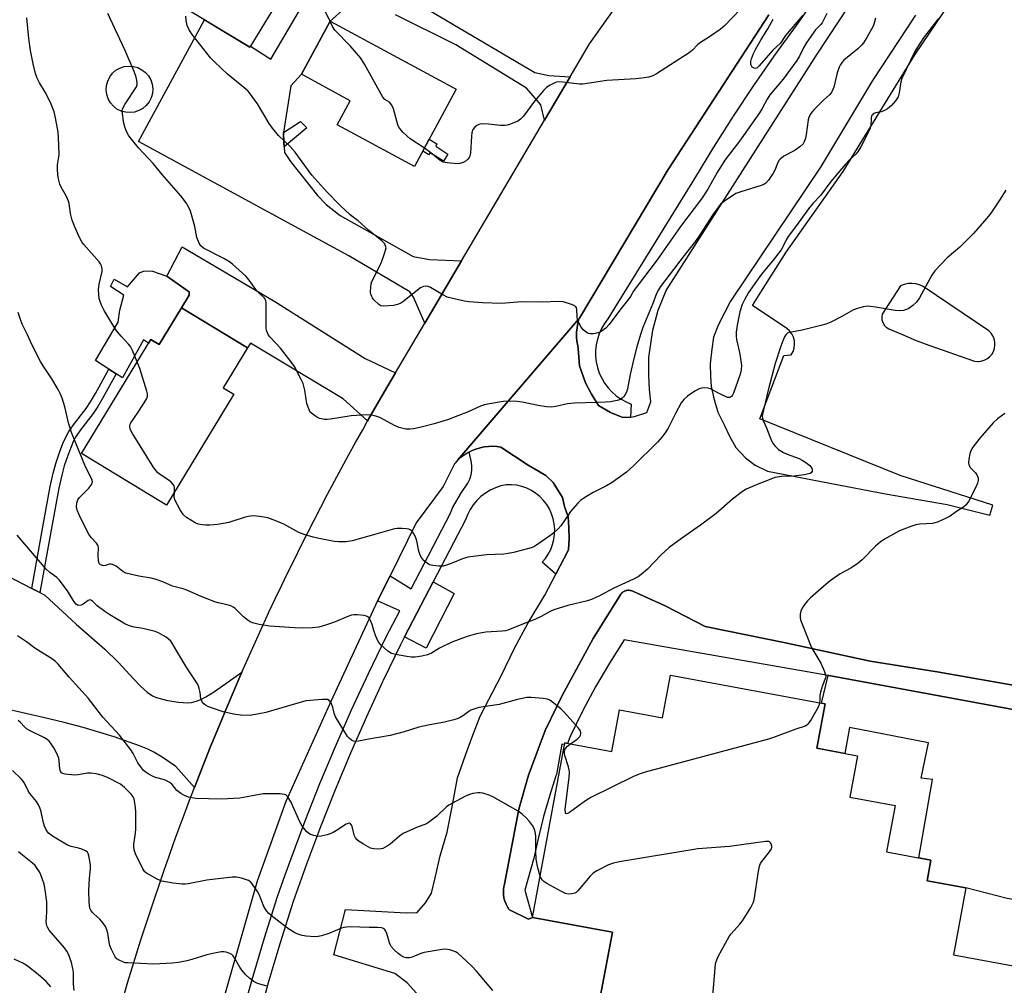
# Model space of a CAD drawing. Units: inches. Extents: x 1249771 to 1255771, y 585451 to 589451.
# Drawn here: x 1252478 to 1252811, y 588723 to 589049 of the extents above; entities that cross this region are included whole.
import ezdxf

# ---------------------------------------------------------------- set-up
doc = ezdxf.new("R2010")
doc.units = ezdxf.units.IN
doc.header["$MEASUREMENT"] = 0
for name, color, linetype in [('BLDG-Footprint', 5, 'Continuous'), ('CULTRL-Pad', 6, 'Continuous'), ('TRANS-Driveway', 251, 'Continuous'), ('TRANS-Non Street Sidewalk', 7, 'Continuous'), ('TRANS-Parking Lot', 4, 'Continuous'), ('TRANS-Road', 130, 'Continuous'), ('TRANS-Street Sidewalk', 7, 'Continuous'), ('Undefined', 1, 'Continuous')]:
    doc.layers.add(name, color=color, linetype=linetype)

msp = doc.modelspace()

# ---------------------------------------------------------------- linework, layer by layer
at = {"layer": 'BLDG-Footprint'}
for points, elevation in [([(1252587.96, 589077.33), (1252575.03, 589055.87), (1252568.38, 589059.88), (1252556.12, 589039.53), (1252532.16, 589053.97), (1252545.89, 589076.77), (1252555.11, 589071.21), (1252566.56, 589090.22)], 815.65), ([(1252625.72, 589025.35), (1252611.61, 588999.27), (1252585.53, 589013.38), (1252589.93, 589021.51), (1252573.49, 589030.41), (1252583.2, 589048.36)], 815.9), ([(1252533.07, 588951.67), (1252555.3, 588938.12), (1252547.11, 588924.68), (1252550.69, 588922.5), (1252527.92, 588885.12), (1252499.28, 588902.58), (1252522.68, 588940.97), (1252525.5, 588939.25)], 810.39)]:
    msp.add_lwpolyline(points, close=True, dxfattribs=dict(at, elevation=elevation))
at = {"layer": 'BLDG-Footprint', "elevation": 804.85}
msp.add_lwpolyline([(1252672.97, 588712.7), (1252678.41, 588741.08), (1252651.45, 588746.07), (1252662.37, 588804.95), (1252678.19, 588802.01), (1252680.79, 588816.05), (1252695.23, 588813.37), (1252697.91, 588827.8), (1252750.14, 588818.11), (1252747.37, 588803.14), (1252761, 588800.61), (1252758.41, 588786.63), (1252773.72, 588783.79), (1252770.82, 588768.17), (1252785.82, 588765.39), (1252784.53, 588758.43), (1252797.58, 588756.01), (1252793.4, 588733.49), (1252817.79, 588728.97)], dxfattribs=at)
at = {"layer": 'CULTRL-Pad'}
for points in [[(1252517.18, 589017.67), (1252515.65, 589017.48), (1252514.12, 589017.59), (1252512.63, 589018), (1252511.26, 589018.69), (1252510.04, 589019.64), (1252509.03, 589020.8), (1252508.27, 589022.14), (1252507.79, 589023.6), (1252507.6, 589025.13), (1252507.71, 589026.66), (1252508.12, 589028.15), (1252508.81, 589029.53), (1252509.76, 589030.74), (1252510.92, 589031.75), (1252512.26, 589032.51), (1252513.72, 589032.99), (1252515.25, 589033.18), (1252516.79, 589033.07), (1252518.27, 589032.66), (1252519.65, 589031.97), (1252520.86, 589031.02), (1252521.87, 589029.86), (1252522.63, 589028.52), (1252523.11, 589027.06), (1252523.3, 589025.53), (1252523.19, 589023.99), (1252522.78, 589022.51), (1252522.09, 589021.13), (1252521.14, 589019.92), (1252519.98, 589018.91), (1252518.64, 589018.15)], [(1252531.85, 588959.67), (1252534.63, 588957.72), (1252535.6, 588957.04), (1252535.6, 588956.72), (1252535.6, 588955.92), (1252533.07, 588951.67), (1252525.5, 588939.25), (1252522.68, 588940.97), (1252521.92, 588939.73), (1252520.17, 588940.83), (1252513.09, 588928.04), (1252510.94, 588929.42), (1252508.53, 588930.97), (1252503.97, 588933.89), (1252511.65, 588946.8), (1252512.23, 588950.92), (1252513.56, 588955.97), (1252509.06, 588958.82), (1252510.34, 588961.29), (1252514.77, 588958.73), (1252518.8, 588963.48), (1252520.15, 588963.98), (1252521.25, 588964.17), (1252523.22, 588964), (1252528.1, 588962.3)], [(1252625, 588855.35), (1252615.59, 588836.93), (1252608.29, 588840.7), (1252617.96, 588859.28)], [(1252751.36, 588827.65), (1252868.98, 588805.93), (1252869.87, 588804.67), (1252871.67, 588801.54), (1252871.93, 588796.14), (1252852.74, 588798.97), (1252829.93, 588791.95), (1252826.05, 588773.53), (1252821.83, 588750.75), (1252811.51, 588752.43), (1252797.58, 588756.01), (1252784.53, 588758.43), (1252785.82, 588765.39), (1252781.68, 588766.15), (1252786.31, 588792.55), (1252782.48, 588793.02), (1252785.03, 588804.99), (1252758.39, 588810.18), (1252756.76, 588801.39), (1252747.37, 588803.13), (1252750.14, 588818.11), (1252748.9, 588818.34), (1252751.12, 588827.7)]]:
    msp.add_lwpolyline(points, close=True, dxfattribs=at)
at = {"layer": 'TRANS-Driveway'}
for points in [[(1252584.26, 589071.18), (1252652.15, 589030.99), (1252656.94, 589030.03), (1252664.08, 589029.58), (1252655.44, 589014.92), (1252654.22, 589020.15), (1252652.31, 589022.38), (1252649.44, 589025.73), (1252625.51, 589040.4), (1252605.25, 589050.45)], [(1252588.19, 589052.84), (1252583.2, 589048.36), (1252573.49, 589030.41), (1252569.9, 589026.53), (1252567.4, 589010.76), (1252567.58, 589007.4), (1252567.66, 589005.93), (1252567.76, 589004.04), (1252569.77, 589000.97), (1252578.94, 588989.56), (1252581.81, 588986.45), (1252586.51, 588982.74), (1252611.16, 588968.94), (1252616.71, 588967.97), (1252627.48, 588967.51), (1252615.11, 588946.54), (1252611.32, 588955.3), (1252610.04, 588957.06), (1252589.46, 588969.18), (1252518.48, 589007.7), (1252540.82, 589048.75), (1252556.12, 589039.53), (1252556.33, 589039.88), (1252563.14, 589035.46), (1252575.03, 589055.87)], [(1252468.32, 588864.35), (1252482.57, 588857), (1252485.24, 588855.62), (1252486.93, 588854.75), (1252497.5, 588845.03), (1252507.16, 588836.5), (1252511.71, 588832.15), (1252516.89, 588826.42), (1252519.17, 588824.07), (1252521.42, 588822.08), (1252523.25, 588820.84), (1252524.2, 588820.4), (1252525.33, 588820), (1252528.27, 588819.25), (1252532.04, 588818.66), (1252535.16, 588818.47), (1252536.44, 588818.58), (1252538, 588818.97), (1252539.59, 588819.6), (1252541.24, 588820.46), (1252544.13, 588822.29), (1252553.36, 588828.74), (1252552.37, 588826.48), (1252550.41, 588821.93), (1252548.48, 588817.39), (1252546.57, 588812.83), (1252544.68, 588808.26), (1252542.82, 588803.68), (1252540.98, 588799.09), (1252539.16, 588794.49), (1252537.38, 588789.88), (1252531.1, 588797.03), (1252526.53, 588800.14), (1252523.73, 588801.86), (1252521.69, 588802.85), (1252518.9, 588803.97), (1252510.25, 588806.94), (1252505.44, 588808.46), (1252499.8, 588810.08), (1252493.4, 588811.77), (1252486.39, 588813.5), (1252470.01, 588817.21)]]:
    msp.add_lwpolyline(points, dxfattribs=at)
msp.add_lwpolyline([(1252605.22, 588929.75), (1252601.5, 588923.45), (1252599.02, 588919.17), (1252596.57, 588914.88), (1252595.81, 588913.54), (1252587.6, 588920.99), (1252556.33, 588939.73), (1252555.3, 588938.12), (1252533.07, 588951.67), (1252535.6, 588955.92), (1252535.6, 588956.72), (1252535.6, 588957.04), (1252534.63, 588957.72), (1252531.85, 588959.67), (1252528.1, 588962.3), (1252533.21, 588972.19), (1252564.47, 588953.77), (1252594.94, 588934.55)], close=True, dxfattribs=at)
at = {"layer": 'TRANS-Non Street Sidewalk'}
for points in [[(1252567.66, 589005.93), (1252567.58, 589007.4), (1252567.4, 589010.76), (1252573.12, 589014.54), (1252575.28, 589012.34)], [(1252618.77, 589006.15), (1252622.84, 589003.48), (1252621.37, 589001.08), (1252616.9, 589003.95), (1252616.42, 589003.28), (1252614.43, 589004.48), (1252616.6, 589008.49), (1252619.09, 589006.91)], [(1252485.24, 588855.62), (1252482.57, 588857), (1252486.27, 588877.84), (1252488.77, 588891.44), (1252489.77, 588895.91), (1252490.68, 588899.18), (1252491.9, 588902.84), (1252493.04, 588905.87), (1252494, 588908.06), (1252494.96, 588909.9), (1252496.61, 588912.25), (1252500.85, 588917.75), (1252502.29, 588919.91), (1252503.99, 588922.74), (1252508.53, 588930.97), (1252510.94, 588929.42), (1252506.52, 588921.29), (1252504.76, 588918.35), (1252503.23, 588916.04), (1252498.97, 588910.52), (1252497.46, 588908.37), (1252496.63, 588906.8), (1252495.75, 588904.77), (1252494.66, 588901.86), (1252493.48, 588898.32), (1252492.6, 588895.19), (1252491.63, 588890.86), (1252489.14, 588877.32)]]:
    msp.add_lwpolyline(points, close=True, dxfattribs=at)
at = {"layer": 'TRANS-Parking Lot'}
for points in [[(1252780.56, 589050.4, 0), (1252766.15, 589028.35, 0), (1252748.54, 588999.08, 0), (1252718.17, 588953.88, 0), (1252714.1, 588946, 0), (1252712.44, 588941.77, 0), (1252711.93, 588937.72, 0), (1252711.29, 588932.78, 0), (1252711.41, 588928.54, 0), (1252711.67, 588925.14, 0), (1252712.5, 588921.64, 0), (1252712.47, 588921.54, 0), (1252713.95, 588916.45, 0), (1252716.19, 588911.99, 0), (1252717.88, 588908.34, 0), (1252720.05, 588904.54, 0), (1252723.21, 588901.05, 0), (1252726.5, 588898.61, 0), (1252730.64, 588896.55, 0), (1252751.66, 588892.57, 0), (1252770.54, 588888.98, 0), (1252791.31, 588885.36, 0), (1252805.67, 588881.71, 0), (1252806.72, 588885.09, 0), (1252775.38, 588895.17, 0), (1252728.07, 588914.26, 0), (1252736.14, 588935.61, 0), (1252738.69, 588935.81, 0), (1252739.3, 588936.9, 0), (1252739.68, 588938.08, 0), (1252739.84, 588939.31, 0), (1252739.75, 588940.55, 0), (1252739.43, 588941.75, 0), (1252738.89, 588942.87, 0), (1252738.13, 588943.87, 0), (1252737.21, 588944.7, 0), (1252725.62, 588952.47, 0), (1252727.85, 588955.99, 0), (1252736.99, 588970.4, 0), (1252756.16, 588997.64, 0), (1252780.66, 589037.3, 0), (1252803.58, 589071.24, 0)], [(1252612.34, 588720.59, 0), (1252609.18, 588724.05, 0), (1252605.02, 588727.13, 0), (1252584.42, 588733.45, 0), (1252588.35, 588748.8, 0), (1252608.85, 588747.59, 0), (1252612.47, 588747.75, 0), (1252615.37, 588751.06, 0), (1252617.35, 588754.22, 0), (1252618.59, 588759.44, 0), (1252620.29, 588766.9, 0), (1252622.62, 588774.87, 0), (1252624.3, 588783.38, 0), (1252626.09, 588793.2, 0), (1252628.8, 588800.75, 0), (1252630.91, 588806.64, 0), (1252633.71, 588813.91, 0), (1252636.64, 588819.62, 0), (1252640.81, 588827.57, 0), (1252645.32, 588836.89, 0), (1252649.9, 588845.45, 0), (1252655.57, 588854.73, 0), (1252659.28, 588861.86, 0), (1252663.55, 588870.08, 0), (1252663.76, 588873.72, 0), (1252663.62, 588877.56, 0), (1252663.46, 588881.14, 0), (1252662.22, 588884.67, 0), (1252661.48, 588887.64, 0), (1252659.81, 588890.38, 0), (1252658.44, 588892.78, 0), (1252655.95, 588895.11, 0), (1252653.48, 588896.61, 0), (1252649.93, 588898.56, 0), (1252640.78, 588904.71, 0), (1252639.37, 588904.89, 0), (1252637.95, 588904.96, 0), (1252636.52, 588904.9, 0), (1252635.11, 588904.73, 0), (1252633.72, 588904.43, 0), (1252632.35, 588904.02, 0), (1252631.03, 588903.49, 0), (1252630.1, 588903.02, 0), (1252629.76, 588902.85, 0), (1252628.54, 588902.1, 0), (1252627.4, 588901.25, 0), (1252626.27, 588900.36, 0), (1252667.06, 588947.93, 0), (1252666.68, 588946.45, 0), (1252666.43, 588944.94, 0), (1252666.29, 588943.42, 0), (1252666.29, 588941.89, 0), (1252666.41, 588940.36, 0), (1252666.66, 588938.85, 0), (1252666.87, 588937.99, 0), (1252667.26, 588932.1, 0), (1252669.24, 588926.4, 0), (1252671.27, 588922.51, 0), (1252673.72, 588918.69, 0), (1252677.7, 588916.4, 0), (1252681.86, 588914.63, 0), (1252684.51, 588914.84, 0), (1252685.87, 588914.96, 0), (1252690.01, 588916.34, 0), (1252691.3, 588919.93, 0), (1252690.89, 588924.12, 0), (1252690.63, 588928.97, 0), (1252690.63, 588934.92, 0), (1252691.99, 588944.11, 0), (1252693.76, 588950.88, 0), (1252696.49, 588957.49, 0), (1252747.42, 589037.16, 0), (1252769.52, 589070.7, 0)], [(1252818.65, 588823.53, 0), (1252787.94, 588828.91, 0), (1252765.35, 588832.52, 0), (1252736.81, 588838.7, 0), (1252709.68, 588844.22, 0), (1252696.13, 588851.2, 0), (1252685.5, 588855.94, 0), (1252685.21, 588856.09, 0), (1252684.9, 588856.22, 0), (1252684.58, 588856.31, 0), (1252684.26, 588856.37, 0), (1252683.93, 588856.4, 0), (1252683.6, 588856.4, 0), (1252683.27, 588856.36, 0), (1252682.95, 588856.29, 0), (1252682.64, 588856.19, 0), (1252682.59, 588856.17, 0), (1252682.28, 588856.04, 0), (1252682, 588855.88, 0), (1252681.73, 588855.68, 0), (1252681.48, 588855.47, 0), (1252681.25, 588855.23, 0), (1252681.17, 588855.13, 0), (1252671.86, 588840.16, 0), (1252661.37, 588820.92, 0), (1252655.67, 588809.08, 0), (1252650.06, 588794.1, 0), (1252646.83, 588782.57, 0), (1252642.01, 588757.34, 0), (1252641.78, 588756.44, 0), (1252641.64, 588755.51, 0), (1252641.6, 588754.58, 0), (1252641.64, 588753.65, 0), (1252641.78, 588752.73, 0), (1252641.88, 588752.27, 0), (1252642.15, 588751.38, 0), (1252642.5, 588750.52, 0), (1252642.94, 588749.69, 0), (1252643.46, 588748.92, 0), (1252643.63, 588748.69, 0), (1252650.03, 588745.47, 0), (1252651.45, 588746.07, 0), (1252678.41, 588741.08, 0), (1252672.96, 588712.7, 0)]]:
    msp.add_polyline3d(points, dxfattribs=at)
msp.add_polyline3d([(1252805.59, 588935.15, 0), (1252806.31, 588935.97, 0), (1252806.87, 588936.92, 0), (1252807.24, 588937.95, 0), (1252807.42, 588939.04, 0), (1252807.38, 588940.13, 0), (1252807.15, 588941.21, 0), (1252806.72, 588942.22, 0), (1252806.11, 588943.13, 0), (1252805.34, 588943.92, 0), (1252783.2, 588958.81, 0), (1252782, 588959.37, 0), (1252780.73, 588959.73, 0), (1252779.42, 588959.89, 0), (1252778.1, 588959.84, 0), (1252776.8, 588959.58, 0), (1252775.56, 588959.12, 0), (1252769.4, 588949.53, 0), (1252769.24, 588948.57, 0), (1252769.3, 588947.6, 0), (1252769.59, 588946.67, 0), (1252770.05, 588945.88, 0), (1252770.08, 588945.83, 0), (1252770.76, 588945.14, 0), (1252771.58, 588944.62, 0), (1252775.64, 588942.87, 0), (1252780.78, 588940.64, 0), (1252785.13, 588939.1, 0), (1252800.51, 588933.63, 0), (1252801.6, 588933.53, 0), (1252801.91, 588933.57, 0), (1252802.69, 588933.65, 0), (1252803.75, 588933.96, 0), (1252804.72, 588934.47, 0)], close=True, dxfattribs=at)
at = {"layer": 'TRANS-Road'}
for points in [[(1252513.54, 588719.67), (1252514.96, 588724.41), (1252516.4, 588729.14), (1252517.86, 588733.86), (1252519.35, 588738.58), (1252520.86, 588743.28), (1252522.4, 588747.98), (1252523.97, 588752.67), (1252525.56, 588757.35), (1252527.17, 588762.03), (1252528.81, 588766.69), (1252530.48, 588771.35), (1252532.17, 588775.99), (1252533.88, 588780.63), (1252535.62, 588785.26), (1252537.38, 588789.88), (1252539.16, 588794.49), (1252540.98, 588799.09), (1252542.82, 588803.68), (1252544.68, 588808.26), (1252546.57, 588812.83), (1252548.48, 588817.39), (1252550.41, 588821.93), (1252552.37, 588826.48), (1252553.36, 588828.74), (1252554.35, 588831), (1252556.36, 588835.52), (1252558.39, 588840.03), (1252560.45, 588844.53), (1252562.53, 588849.01), (1252564.63, 588853.49), (1252566.76, 588857.95), (1252568.91, 588862.4), (1252571.09, 588866.84), (1252573.29, 588871.27), (1252575.51, 588875.68), (1252577.76, 588880.09), (1252580.03, 588884.48), (1252582.32, 588888.86), (1252584.64, 588893.23), (1252586.97, 588897.58), (1252589.34, 588901.93), (1252591.73, 588906.26), (1252594.13, 588910.57), (1252595.81, 588913.54), (1252596.57, 588914.88), (1252599.02, 588919.17), (1252601.5, 588923.45), (1252605.22, 588929.75), (1252615.11, 588946.54), (1252627.48, 588967.51), (1252655.44, 589014.92), (1252664.08, 589029.58), (1252670.65, 589040.72), (1252682.9, 589058)], [(1252731.1, 589050.48), (1252697.14, 588998.36), (1252667.23, 588948.13), (1252667.06, 588947.93), (1252626.27, 588900.36), (1252625.35, 588899.28), (1252625.13, 588899.03), (1252621.33, 588891.45), (1252612.16, 588879.12), (1252603.36, 588861.33), (1252599.17, 588852.87), (1252583.37, 588818.86), (1252568.18, 588785.14), (1252558.56, 588758.35), (1252544.84, 588710.29)]]:
    msp.add_lwpolyline(points, dxfattribs=at)
at = {"layer": 'TRANS-Street Sidewalk'}
for points in [[(1252763.59, 589080.04), (1252740.3, 589046.9), (1252733.03, 589036.86), (1252731.6, 589034.78), (1252725.97, 589026.67), (1252719.13, 589016.34), (1252712.49, 589005.87), (1252706.07, 588995.27), (1252676.82, 588947.91), (1252675.67, 588946.35), (1252674.7, 588944.68), (1252673.9, 588942.91), (1252673.3, 588941.07), (1252672.9, 588939.18), (1252672.7, 588937.26), (1252672.7, 588935.32), (1252672.92, 588933.4), (1252673.33, 588931.51), (1252673.95, 588929.67), (1252674.75, 588927.91), (1252675.74, 588926.24), (1252676.9, 588924.7), (1252678.22, 588923.28), (1252679.68, 588922.01), (1252681.27, 588920.9), (1252682.96, 588919.97), (1252684.75, 588919.22), (1252684.51, 588914.84), (1252681.86, 588914.63), (1252677.7, 588916.4), (1252673.72, 588918.69), (1252671.27, 588922.51), (1252669.24, 588926.4), (1252667.26, 588932.1), (1252666.87, 588937.99), (1252666.66, 588938.85), (1252666.41, 588940.36), (1252666.29, 588941.89), (1252666.29, 588943.42), (1252666.43, 588944.94), (1252666.68, 588946.45), (1252667.06, 588947.93), (1252667.23, 588948.13), (1252697.14, 588998.36), (1252731.1, 589050.48)], [(1252552.97, 588711.07), (1252556.87, 588725.16), (1252561.03, 588739.18), (1252565.45, 588753.17), (1252568.01, 588760.41), (1252569.98, 588765.96), (1252574.73, 588778.62), (1252579.71, 588791.2), (1252584.93, 588803.67), (1252590.38, 588816.05), (1252596.06, 588828.32), (1252601.98, 588840.51), (1252606.64, 588849.47), (1252599.17, 588852.87), (1252603.36, 588861.33), (1252610.49, 588856.86), (1252623.76, 588882.38), (1252624.45, 588884.16), (1252627.45, 588889.34), (1252629.65, 588892.48), (1252630.31, 588893.89), (1252630.75, 588895.38), (1252630.96, 588896.93), (1252630.94, 588898.49), (1252630.69, 588900.02), (1252630.1, 588903.02), (1252631.03, 588903.49), (1252632.35, 588904.02), (1252633.72, 588904.43), (1252635.11, 588904.73), (1252636.52, 588904.9), (1252637.95, 588904.96), (1252639.37, 588904.89), (1252640.78, 588904.71), (1252649.93, 588898.56), (1252653.48, 588896.61), (1252655.95, 588895.11), (1252658.44, 588892.78), (1252659.81, 588890.38), (1252661.48, 588887.64), (1252662.22, 588884.67), (1252663.46, 588881.14), (1252663.62, 588877.56), (1252663.76, 588873.72), (1252663.55, 588870.08), (1252659.28, 588861.86), (1252654.62, 588865.84), (1252655.77, 588867.18), (1252656.75, 588868.64), (1252657.57, 588870.2), (1252658.2, 588871.85), (1252658.64, 588873.55), (1252658.88, 588875.3), (1252658.92, 588877.06), (1252658.76, 588878.82), (1252658.41, 588880.54), (1252657.86, 588882.22), (1252657.12, 588883.82), (1252656.21, 588885.32), (1252655.13, 588886.72), (1252653.9, 588887.98), (1252652.53, 588889.09), (1252651.05, 588890.04), (1252649.46, 588890.81), (1252647.8, 588891.41), (1252646.09, 588891.8), (1252644.33, 588892), (1252642.57, 588892), (1252640.71, 588891.59), (1252638.9, 588890.97), (1252637.16, 588890.15), (1252635.53, 588889.16), (1252634.02, 588887.99), (1252632.64, 588886.66), (1252631.42, 588885.19), (1252630.36, 588883.6), (1252629.48, 588881.9), (1252628.8, 588880.11), (1252617.96, 588859.28), (1252608.29, 588840.7), (1252606.91, 588838.03), (1252601.04, 588825.96), (1252600.86, 588825.55), (1252595.41, 588813.78), (1252590, 588801.5), (1252584.82, 588789.12), (1252579.87, 588776.64), (1252575.15, 588764.07), (1252570.68, 588751.42), (1252566.3, 588737.57), (1252562.17, 588723.64), (1252562.15, 588723.58), (1252558.3, 588709.64)], [(1252868.98, 588805.93), (1252751.36, 588827.65), (1252751.12, 588827.7), (1252696.37, 588837.27), (1252682.29, 588839.73), (1252677.37, 588831.84), (1252672.71, 588823.8), (1252668.31, 588815.61), (1252664.18, 588807.27), (1252663.23, 588804.79), (1252662.37, 588804.95), (1252662.26, 588804.37), (1252661.31, 588804.55), (1252659.46, 588794.33), (1252659.27, 588793.81), (1252657.12, 588786.97), (1252655.18, 588780.07), (1252653.44, 588773.12), (1252651.92, 588766.11), (1252648.85, 588755.3), (1252651.45, 588746.07), (1252650.03, 588745.47), (1252643.63, 588748.69), (1252643.46, 588748.92), (1252642.94, 588749.69), (1252642.5, 588750.52), (1252642.15, 588751.38), (1252641.88, 588752.27), (1252641.78, 588752.73), (1252641.64, 588753.65), (1252641.6, 588754.58), (1252641.64, 588755.51), (1252641.78, 588756.44), (1252642.01, 588757.34), (1252646.83, 588782.57), (1252650.06, 588794.1), (1252655.67, 588809.08), (1252661.37, 588820.92), (1252671.86, 588840.16), (1252681.17, 588855.13), (1252681.25, 588855.23), (1252681.48, 588855.47), (1252681.73, 588855.68), (1252682, 588855.88), (1252682.28, 588856.04), (1252682.59, 588856.17), (1252682.64, 588856.19), (1252682.95, 588856.29), (1252683.27, 588856.36), (1252683.6, 588856.4), (1252683.93, 588856.4), (1252684.26, 588856.37), (1252684.58, 588856.31), (1252684.9, 588856.22), (1252685.21, 588856.09), (1252685.5, 588855.94), (1252696.13, 588851.2), (1252709.68, 588844.22), (1252736.81, 588838.7), (1252765.35, 588832.52), (1252787.94, 588828.91), (1252818.65, 588823.53)]]:
    msp.add_lwpolyline(points, dxfattribs=at)
at = {"layer": 'Undefined'}
for points, elevation in [([(1252583.12, 589048.21), (1252581.78, 589051.07), (1252578.74, 589056.49), (1252577.9, 589057.6), (1252576.68, 589058.6)], 816), ([(1252750.68, 589050.93), (1252749.15, 589047.82), (1252748.63, 589047.17), (1252746.93, 589045.37), (1252743.99, 589041.26), (1252742.95, 589039.54), (1252741.43, 589036.52), (1252740.53, 589035.11), (1252735.94, 589028.77), (1252731.49, 589023.46), (1252730.58, 589022.06), (1252728.93, 589018.91), (1252728, 589017.39), (1252721.29, 589007.87), (1252716.29, 589001.44), (1252713.67, 588997.35), (1252710.54, 588991.65), (1252708.46, 588988.39), (1252701.29, 588979.05), (1252693.45, 588967.84), (1252686.33, 588958.56), (1252685.58, 588957.45), (1252684.44, 588955.43), (1252683.94, 588954.69), (1252681.19, 588951.28), (1252677.28, 588946.05), (1252676.14, 588944.81), (1252674.6, 588943.64), (1252673.6, 588943.22), (1252671.95, 588942.94), (1252670.86, 588942.93), (1252670.35, 588943.05), (1252669.87, 588943.27), (1252668.56, 588944.22), (1252667.7, 588945.31), (1252667, 588946.56), (1252666.62, 588947.61), (1252666.48, 588948.74), (1252666.42, 588951.1), (1252666.3, 588951.61), (1252666.03, 588952.01), (1252665.37, 588952.45), (1252664.58, 588952.79), (1252662.91, 588953.39), (1252661.77, 588953.68), (1252660.31, 588953.75), (1252654.72, 588953.56), (1252647.7, 588953.63), (1252640.98, 588953.15), (1252634.52, 588953.33), (1252629.94, 588953.67), (1252628.49, 588953.9), (1252624.97, 588954.65), (1252622.67, 588955.27), (1252621.36, 588955.92), (1252617.04, 588958.49), (1252616.26, 588958.84), (1252615.46, 588958.99), (1252614.67, 588958.89), (1252613.69, 588958.37), (1252607.7, 588953.68), (1252606.98, 588953.2), (1252606.23, 588952.84), (1252605.4, 588952.62), (1252604.53, 588952.49), (1252601.31, 588952.23), (1252600.22, 588952.37), (1252599.53, 588952.77), (1252597.93, 588954.33), (1252597.42, 588955.01), (1252597.17, 588955.49), (1252596.9, 588956.27), (1252596.8, 588956.82), (1252596.86, 588958.86), (1252596.99, 588959.72), (1252597.24, 588960.54), (1252600.36, 588966.74), (1252601.54, 588969.99), (1252601.87, 588971.08), (1252602, 588971.88), (1252601.88, 588972.6), (1252601.56, 588973.24), (1252600.61, 588974.23), (1252596.07, 588977.82), (1252592.61, 588981.02), (1252590.44, 588982.56), (1252589.78, 588983.11), (1252586.67, 588986.09), (1252582.09, 588990.8), (1252576.99, 588996.43), (1252571.35, 589004.18), (1252569.67, 589006.01), (1252565.74, 589009.81), (1252563.72, 589012.22), (1252562.55, 589013.87), (1252558.65, 589020.47), (1252556.01, 589024.16), (1252555.4, 589024.79), (1252554.07, 589025.97), (1252548.57, 589030.44), (1252544.25, 589034.45), (1252542.83, 589035.94), (1252536.62, 589043.89), (1252535.46, 589045.59), (1252534.92, 589046.89), (1252534.55, 589048.6), (1252534.45, 589050.05)], 814), ([(1252721.72, 589052.53), (1252716.27, 589046.91), (1252714.75, 589045.54), (1252711.12, 589043), (1252707.75, 589040.9), (1252707.12, 589040.35), (1252705.39, 589038.57), (1252704.26, 589037.69), (1252693.26, 589030.56), (1252692.01, 589029.87), (1252690.68, 589029.46), (1252688.35, 589029.13), (1252686.31, 589028.91), (1252676.44, 589028.29), (1252668.44, 589027.06), (1252667.27, 589027.09), (1252661.68, 589027.78), (1252660.25, 589027.83), (1252659.49, 589027.71), (1252658.94, 589027.53), (1252657.34, 589026.76), (1252656.14, 589025.94), (1252655.14, 589024.9), (1252652.13, 589021.38), (1252648.4, 589016.27), (1252647.4, 589015.25), (1252646.48, 589014.59), (1252644.03, 589013.63), (1252642.91, 589013.28), (1252642.06, 589013.11), (1252640.62, 589013.14), (1252636.53, 589013.61), (1252634.55, 589013.66), (1252633.72, 589013.56), (1252633.27, 589013.43), (1252632.64, 589013.12), (1252631.98, 589012.61), (1252631.32, 589011.75), (1252630.97, 589010.7), (1252630.83, 589009.54), (1252630.46, 589003.97), (1252630.27, 589002.84), (1252630.08, 589002.36), (1252629.65, 589001.77), (1252628.99, 589001.25), (1252627.98, 589000.71), (1252626.91, 589000.34), (1252626.08, 589000.27), (1252622.65, 589000.51), (1252621.27, 589000.76), (1252620.28, 589001.29), (1252617.1, 589003.98), (1252614.96, 589005.46)], 816), ([(1252518.11, 588933.47), (1252516.48, 588937.25), (1252515.82, 588938.57), (1252515.15, 588939.46), (1252512.67, 588942.1), (1252510.87, 588944.26), (1252506.93, 588950.74), (1252506.02, 588952.52), (1252505.54, 588953.79), (1252505.27, 588954.85), (1252505.07, 588957.68), (1252505.25, 588959.65), (1252506.21, 588963.94), (1252506.24, 588964.77), (1252506.02, 588965.81), (1252505.69, 588966.53), (1252505.2, 588967.19), (1252500.1, 588973.03), (1252499.44, 588973.96), (1252498.61, 588975.43), (1252496.87, 588979.24), (1252496.13, 588981.18), (1252495.61, 588983.47), (1252495.11, 588986.85), (1252494.89, 588987.66), (1252494.2, 588989.23), (1252492.42, 588992.34), (1252492.01, 588993.39), (1252491.45, 588995.57), (1252491.14, 588998.11), (1252491.24, 588999.86), (1252491.78, 589003.3), (1252491.58, 589009.16), (1252491.39, 589010.9), (1252490.55, 589015.75), (1252490.05, 589017.71), (1252488.82, 589020.94), (1252486.98, 589024.43), (1252485.13, 589027.58), (1252484.27, 589029.36), (1252483.81, 589030.69), (1252482.99, 589033.98), (1252482.13, 589038.43), (1252481.54, 589042.53), (1252480.84, 589049.44)], 810), ([(1252767.12, 589049.29), (1252766.71, 589047.69), (1252766.29, 589046.62), (1252764.19, 589042.77), (1252763.11, 589041.04), (1252762.36, 589040.19), (1252761.11, 589039), (1252756.48, 589035.13), (1252755.9, 589034.5), (1252755.25, 589033.54), (1252754.88, 589032.77), (1252754.23, 589030.9), (1252753.02, 589026.09), (1252752.75, 589025.25), (1252752.38, 589024.48), (1252751.66, 589023.64), (1252749.52, 589021.66), (1252746.37, 589018.49), (1252745.59, 589017.6), (1252745.13, 589016.89), (1252744.63, 589015.89), (1252744.38, 589015.06), (1252743.75, 589010.06), (1252743.54, 589008.91), (1252743.1, 589007.62), (1252742.67, 589006.94), (1252741.63, 589005.99), (1252740, 589004.8), (1252739.02, 589004.22), (1252736.19, 589002.79), (1252734.95, 589001.83), (1252734.61, 589001.44), (1252734.2, 589000.72), (1252733.15, 588998.06), (1252732.64, 588997.04), (1252731.07, 588994.66), (1252730.15, 588993.65), (1252729.4, 588993.24), (1252728.57, 588992.93), (1252721.71, 588990.79), (1252720.04, 588990.17), (1252719.3, 588989.77), (1252716.17, 588987.67), (1252714.87, 588986.63), (1252712.31, 588983.3), (1252708.03, 588976.57), (1252706.38, 588974.18), (1252702.54, 588969.33), (1252694.55, 588958.85), (1252693.86, 588957.74), (1252693.29, 588956.5), (1252692.04, 588953.13), (1252688.68, 588944.99), (1252687.81, 588942.7), (1252686.58, 588938.53), (1252685.56, 588934.55), (1252684.41, 588929.23), (1252683.48, 588924.34), (1252683.08, 588923.24), (1252682.57, 588922.21), (1252682.25, 588921.76), (1252681.66, 588921.23), (1252680.75, 588920.67), (1252679.99, 588920.37), (1252677.72, 588919.96), (1252676, 588919.79), (1252673.17, 588919.68), (1252665.51, 588919.55), (1252663.26, 588919.23), (1252659.3, 588918.4), (1252657.83, 588918.19), (1252656.13, 588918.29), (1252653.28, 588918.69), (1252647.9, 588919.83), (1252646.25, 588920.08), (1252643.74, 588920.19), (1252641.48, 588920.04), (1252636.9, 588919.3), (1252635.21, 588918.95), (1252633.87, 588918.46), (1252629.71, 588916.63), (1252622.74, 588913.93), (1252618.24, 588912.57), (1252613.9, 588911.44), (1252611.28, 588910.86), (1252610.11, 588910.69), (1252608.67, 588910.78), (1252606.41, 588911.3), (1252605.09, 588911.91), (1252599.94, 588914.67), (1252598.62, 588915.14), (1252597.01, 588915.5), (1252595.56, 588915.57), (1252590.22, 588915.27), (1252583.31, 588914.07), (1252582.15, 588913.96), (1252581.29, 588914), (1252580.16, 588914.2), (1252579.61, 588914.37), (1252578.87, 588914.72), (1252577.92, 588915.3), (1252576.83, 588916.13), (1252576.46, 588916.52), (1252576.05, 588917.22), (1252575.33, 588919.37), (1252574.57, 588923.87), (1252574.01, 588926.17), (1252573.42, 588927.5), (1252571.1, 588931.89), (1252569.92, 588933.58), (1252566.4, 588938), (1252562.88, 588941.71), (1252562.38, 588942.44), (1252561.98, 588943.22), (1252561.72, 588944.05), (1252561.63, 588944.91), (1252561.58, 588953.19), (1252561.47, 588954.05), (1252561.17, 588954.76), (1252560.67, 588955.31), (1252559.22, 588956.56), (1252558.43, 588957.36), (1252555.51, 588961.39), (1252554.77, 588962.29), (1252550.22, 588966.42), (1252549.22, 588967.14), (1252547.33, 588968.25), (1252540.43, 588971.79), (1252539.49, 588972.55), (1252538.93, 588973.52), (1252538.22, 588975.43), (1252537.54, 588979.12), (1252536.06, 588984.21), (1252535.62, 588985.29), (1252534.54, 588987.06), (1252532.84, 588989.47), (1252526.48, 588996.63), (1252523.5, 589000.35), (1252518.55, 589005.65), (1252515.27, 589009.69), (1252514.44, 589011.08), (1252513.87, 589012.71), (1252513.47, 589014.39), (1252513.08, 589017.28), (1252513.05, 589018.12), (1252513.11, 589018.67), (1252513.42, 589019.46), (1252513.86, 589020.22), (1252517.88, 589026.24), (1252518.07, 589026.93), (1252518.09, 589027.48), (1252517.99, 589028.31), (1252517.71, 589029.41), (1252517.03, 589031.34), (1252513.89, 589038.7), (1252508.2, 589050.86)], 812), ([(1252614.96, 589005.46), (1252610.2, 589008.6), (1252607.81, 589010.81), (1252606.64, 589012.11), (1252606.35, 589012.6), (1252606.04, 589013.4), (1252604.56, 589018.77), (1252604, 589020.05), (1252603.19, 589020.99), (1252601.6, 589021.88), (1252600.88, 589022.73), (1252594.71, 589033.86), (1252593.49, 589035.86), (1252589.96, 589039.99), (1252584.72, 589045.29), (1252583.92, 589046.52), (1252583.12, 589048.21)], 816), ([(1252742.49, 589050.21), (1252736.81, 589043.54), (1252735.1, 589040.96), (1252732.51, 589038.56), (1252727.9, 589033.27), (1252727.03, 589032.53), (1252726.64, 589032.4), (1252726.18, 589032.47), (1252725.55, 589032.86), (1252725.24, 589033.25), (1252725.09, 589033.71), (1252725.05, 589034.22), (1252725.09, 589034.75), (1252725.3, 589035.58), (1252726.01, 589037.46), (1252726.77, 589039.03), (1252728.54, 589042.12), (1252730.78, 589045.69), (1252732.54, 589048.96)], 816), ([(1252788.35, 589049.27), (1252787.52, 589048.07), (1252783.34, 589042.76), (1252781.8, 589040.47), (1252780.34, 589038.06), (1252776.01, 589028.97), (1252775.7, 589027.9), (1252775.13, 589024.13), (1252774.72, 589022.85), (1252774.35, 589022.12), (1252773.83, 589021.44), (1252772.46, 589019.93), (1252771.16, 589018.78), (1252770.16, 589018.21), (1252769.1, 589017.75), (1252767.12, 589017.38)], 810), ([(1252767.12, 589017.38), (1252766.35, 589017.08), (1252766.05, 589016.78), (1252765.81, 589016.35), (1252765.65, 589015.56), (1252765.5, 589012.98), (1252765.23, 589011.94), (1252762.19, 589006), (1252761.31, 589004.51), (1252760.57, 589003.6), (1252758.31, 589001.59), (1252756.94, 589000.11), (1252751.99, 588994.24), (1252748.53, 588989.57), (1252746, 588986.86), (1252744.49, 588985.03), (1252740.5, 588979.4), (1252737.71, 588975.75), (1252737.03, 588974.54), (1252735.9, 588972.22), (1252735.28, 588971.23), (1252732.62, 588967.77), (1252730.29, 588965.08), (1252728.62, 588962.99), (1252724.31, 588956.81), (1252722.88, 588954.4), (1252722.17, 588952.8), (1252721.4, 588950.26), (1252720.43, 588945.76), (1252720.12, 588943.5), (1252720.14, 588942.09), (1252720.26, 588940.98), (1252721.29, 588936.57), (1252721.63, 588934.59), (1252721.87, 588932.23), (1252721.81, 588930.89), (1252721.67, 588930.11), (1252721.33, 588928.99), (1252719.16, 588922.91), (1252718.84, 588922.16), (1252718.57, 588921.78), (1252718.25, 588921.52), (1252717.87, 588921.39), (1252717.16, 588921.46), (1252714.18, 588922.83), (1252711.48, 588924.33), (1252710.68, 588924.55), (1252709.53, 588924.64), (1252708.38, 588924.57), (1252707.62, 588924.33), (1252706.21, 588923.53), (1252703.72, 588921.87), (1252702.47, 588920.7), (1252701.61, 588919.58), (1252699.69, 588916.04), (1252697.19, 588911.08), (1252696.4, 588909.85), (1252695.18, 588908.2), (1252693.58, 588906.39), (1252685.63, 588898.54), (1252683.12, 588896.26), (1252678.3, 588892.74), (1252676.41, 588891.65), (1252671.87, 588889.34), (1252669.05, 588887.65), (1252667.59, 588886.64), (1252666.76, 588885.83), (1252664.25, 588882.96), (1252663.39, 588881.79), (1252661.01, 588878.16), (1252660.09, 588877.09), (1252658.63, 588875.76), (1252657.29, 588874.72), (1252652.07, 588871.22), (1252651.29, 588870.85), (1252650.16, 588870.49), (1252644.95, 588869.14), (1252643.2, 588868.76), (1252641.75, 588868.63), (1252635.9, 588868.37), (1252629.62, 588867.59), (1252627.76, 588867.03), (1252624.57, 588865.65), (1252622.4, 588864.87), (1252621.3, 588864.57), (1252619.87, 588864.51), (1252617.83, 588864.73), (1252616.72, 588865.02), (1252615.97, 588865.45), (1252614.82, 588866.36), (1252614.04, 588867.2), (1252613.54, 588868.21), (1252613.1, 588869.58), (1252612.39, 588873.06), (1252611.97, 588874.38), (1252611.43, 588875.39), (1252610.78, 588876.3), (1252610.2, 588876.81), (1252609.72, 588877), (1252608.91, 588877.13), (1252607.49, 588877.21), (1252605.77, 588877.22), (1252604.92, 588877.12), (1252597.83, 588875.05), (1252590.55, 588873.1), (1252588.57, 588872.77), (1252585.94, 588872.7), (1252584.5, 588872.84), (1252579.97, 588873.72), (1252577.45, 588874.3), (1252574.41, 588875.18), (1252572.54, 588875.9), (1252567.5, 588878.71), (1252564.87, 588879.87), (1252562.18, 588880.86), (1252559.34, 588881.33), (1252557.35, 588881.49), (1252555.53, 588881.33), (1252554.1, 588880.94), (1252549.02, 588879.28), (1252545.2, 588878.61), (1252542.54, 588878.35), (1252541.06, 588878.36), (1252539.95, 588878.46), (1252538.67, 588878.73), (1252537.66, 588879.18), (1252534.76, 588880.98), (1252533.71, 588881.9), (1252532.62, 588883.58), (1252530.81, 588886.87), (1252530.52, 588887.94), (1252530.61, 588889.54)], 810), ([(1252811.05, 588991.3), (1252808.92, 588987.91), (1252805.77, 588983.26), (1252803.93, 588981.02), (1252800.12, 588976.67), (1252795.55, 588972.17), (1252791.24, 588968.56), (1252787.08, 588964.13), (1252786.12, 588962.71), (1252781.94, 588955.05), (1252780.99, 588953.6), (1252779.73, 588952.45), (1252778.35, 588951.44), (1252777.61, 588951.06), (1252776.53, 588950.81), (1252775.12, 588950.7), (1252773.71, 588950.72), (1252767.12, 588951.83)], 808), ([(1252767.12, 588951.83), (1252765.41, 588952.1), (1252764.26, 588952.18), (1252763.1, 588952.01), (1252761.37, 588951.58), (1252759.73, 588950.96), (1252755.74, 588948.69), (1252752.03, 588946.86), (1252750.41, 588946.14), (1252748.71, 588945.65), (1252742.4, 588944.08), (1252738.74, 588943.5), (1252737.94, 588943.3), (1252737.45, 588943.07), (1252736.83, 588942.54), (1252736.38, 588941.85), (1252735.81, 588940.55), (1252735.14, 588938.69), (1252733.26, 588932.83), (1252730.87, 588923.94), (1252728.99, 588915.8), (1252728.89, 588914.96), (1252728.96, 588914.4), (1252729.2, 588913.66), (1252730.37, 588911.17), (1252732.04, 588906.79), (1252732.46, 588906.04), (1252733.19, 588905.13), (1252734.43, 588903.92), (1252736.07, 588902.91), (1252737.34, 588902.31), (1252741.41, 588900.86), (1252742.42, 588900.34), (1252743.62, 588899.55), (1252744.97, 588898.46), (1252745.66, 588897.63), (1252745.8, 588896.94), (1252745.7, 588896.5), (1252745.47, 588896.11), (1252745.06, 588895.83), (1252744.56, 588895.64), (1252743.18, 588895.35), (1252739.57, 588894.92), (1252735.37, 588894.77), (1252733.17, 588894.39), (1252731.81, 588893.93), (1252727.78, 588892.33), (1252723.46, 588890.51), (1252722.26, 588889.75), (1252718.87, 588887.14), (1252713.4, 588882.33), (1252712.05, 588881.24), (1252708.12, 588878.36), (1252701.63, 588873.91), (1252697.47, 588870.83), (1252694.79, 588868.31), (1252690.25, 588863.56), (1252688.11, 588861.68), (1252687.01, 588860.9), (1252685.5, 588860.13), (1252678.84, 588857.1), (1252674.24, 588854.6), (1252671.36, 588853.3), (1252669.97, 588852.85), (1252663.35, 588851.25), (1252658.63, 588849.81), (1252657.41, 588849.27), (1252654.3, 588847.54), (1252652.22, 588846.5), (1252648.41, 588845.09), (1252643.14, 588842.99), (1252642.32, 588842.75), (1252641.23, 588842.59), (1252635.7, 588842.33), (1252632.58, 588841.74), (1252629.43, 588840.81), (1252624.16, 588838.87), (1252620.07, 588836.91), (1252617.38, 588835.23), (1252616.03, 588834.63), (1252614.11, 588834.18), (1252611.89, 588833.84), (1252610.45, 588833.85), (1252608.98, 588834.05), (1252605.17, 588834.71), (1252603.82, 588835.13), (1252602.63, 588835.9), (1252600.23, 588838.01), (1252599.67, 588838.66), (1252599.37, 588839.13), (1252598.42, 588841.19), (1252597.84, 588842.79), (1252597.35, 588844.89), (1252596.82, 588846.21), (1252596.43, 588846.93), (1252596.11, 588847.33), (1252595.46, 588847.72), (1252594.64, 588847.9), (1252592.29, 588848.12), (1252591.12, 588848.14), (1252590.37, 588848.03), (1252589.07, 588847.59), (1252584.28, 588845.58), (1252581.58, 588844.59), (1252579.3, 588844.02), (1252577.25, 588843.7), (1252573.73, 588843.65), (1252571.08, 588843.71), (1252562.72, 588844.36), (1252559.25, 588844.84), (1252557, 588845.47), (1252556.2, 588845.78), (1252555.45, 588846.19), (1252553.97, 588847.44), (1252551.13, 588850.26), (1252550.46, 588850.76), (1252549.67, 588851.11), (1252547.98, 588851.6), (1252545.44, 588852.18), (1252544.31, 588852.53), (1252539.61, 588854.35), (1252534.82, 588856.49), (1252533.56, 588856.9), (1252530.01, 588857.8), (1252526.68, 588859.31), (1252524.46, 588860.08), (1252522.78, 588860.53), (1252518.59, 588861.15), (1252515.67, 588861.79), (1252514.24, 588862.19), (1252513.23, 588862.72), (1252510.98, 588864.57), (1252509.77, 588865.15), (1252509.27, 588865.26), (1252508.76, 588865.24), (1252507.43, 588864.8), (1252506.84, 588864.69), (1252506.36, 588864.72), (1252505.69, 588864.96), (1252505.23, 588865.45), (1252505.03, 588866.2), (1252504.94, 588868.23), (1252505.02, 588870.7), (1252504.89, 588871.44), (1252504.33, 588872.27), (1252502.5, 588874.16), (1252501.72, 588875.38), (1252499.68, 588879.27), (1252498.58, 588881.61), (1252497.85, 588883.45), (1252497.64, 588884.55), (1252497.66, 588885.94), (1252498, 588886.86), (1252498.63, 588887.67), (1252501.73, 588890.87), (1252502.49, 588891.76), (1252502.78, 588892.22), (1252502.93, 588892.65), (1252502.96, 588893.03), (1252502.85, 588893.55), (1252502.51, 588894.35), (1252500.59, 588898.07), (1252495.92, 588909.67), (1252494.93, 588912.91), (1252493.71, 588918.25), (1252492.73, 588921.21), (1252492.12, 588922.8), (1252491.42, 588924.11), (1252489.3, 588927.73), (1252486.35, 588932.07), (1252485.47, 588933.58), (1252482.51, 588939.31), (1252481.07, 588942.56), (1252479.31, 588946.19), (1252478.67, 588947.75), (1252477.96, 588950.13)], 808), ([(1252530.61, 588889.54), (1252530.66, 588891.08), (1252530.52, 588891.59), (1252530.25, 588892.06), (1252529.53, 588892.91), (1252528.88, 588893.47), (1252525.63, 588895.54), (1252524.95, 588896.09), (1252524.57, 588896.52), (1252523.74, 588897.73), (1252516.49, 588909.23), (1252515.7, 588910.77), (1252515.58, 588911.71), (1252515.71, 588912.37), (1252515.91, 588912.84), (1252516.67, 588914.05), (1252518.89, 588917.13), (1252520.47, 588919.57), (1252521.32, 588921.06), (1252521.56, 588921.83), (1252521.52, 588922.66), (1252521.31, 588923.5), (1252518.92, 588931.2), (1252518.11, 588933.47)], 810), ([(1252810.74, 588915.97), (1252809.5, 588915.16), (1252808.31, 588914.26), (1252806.8, 588912.83), (1252802.3, 588907.66), (1252799.98, 588904.69), (1252799.24, 588903.47), (1252798.92, 588902.37), (1252798.63, 588900.63), (1252798.53, 588899.49), (1252798.63, 588898.69), (1252799.2, 588897.74), (1252800.8, 588895.98), (1252801.33, 588895.29), (1252801.72, 588894.37), (1252801.79, 588893.43), (1252801.56, 588892.48), (1252800.97, 588891.17), (1252798.49, 588886.39), (1252797.68, 588885.19), (1252796.84, 588884.47), (1252794.44, 588882.93), (1252792.27, 588881.36), (1252790.96, 588880.69), (1252787.99, 588879.37), (1252787.16, 588879.1), (1252786.33, 588878.95), (1252782.08, 588878.65), (1252780.68, 588878.47), (1252779.01, 588877.95), (1252775.16, 588876.42), (1252770.12, 588873.62), (1252768.74, 588872.61), (1252767.12, 588871.24)], 806), ([(1252664.22, 588804.6), (1252666.46, 588806.17), (1252667.36, 588807.1), (1252667.62, 588807.51), (1252667.76, 588807.95), (1252667.76, 588808.4), (1252667.53, 588809.08), (1252666.92, 588809.9), (1252662.11, 588815.25), (1252661.08, 588816.27), (1252658.62, 588818.3), (1252657.24, 588819.32), (1252656.47, 588819.66), (1252655.05, 588819.91), (1252650.94, 588820.25), (1252649.49, 588820.22), (1252646.38, 588819.53), (1252640.12, 588817.87), (1252633.33, 588816.84), (1252631.95, 588816.46), (1252630.63, 588815.96), (1252629.91, 588815.54), (1252628.16, 588814.2), (1252627.06, 588813.48), (1252626.32, 588813.13), (1252624.92, 588812.68), (1252621.74, 588811.88), (1252616.19, 588810.94), (1252613.11, 588810.3), (1252608.09, 588808.67), (1252603.4, 588807.39), (1252595.57, 588806.08), (1252592.69, 588805.49), (1252591.84, 588805.4), (1252591.03, 588805.5), (1252590.34, 588805.82), (1252589.55, 588806.5), (1252589.05, 588807.14), (1252585.01, 588813.69), (1252584.54, 588814.93), (1252584.12, 588816.87), (1252583.47, 588818.44), (1252582.87, 588819.28), (1252582.21, 588819.58), (1252580.52, 588819.59), (1252576.38, 588819.27), (1252574.92, 588819.09), (1252561.45, 588815.21), (1252559.13, 588814.69), (1252556.17, 588814.23), (1252552.96, 588814.31), (1252550.61, 588814.67), (1252547.12, 588815.44), (1252543.5, 588816.61), (1252541.91, 588817.25), (1252541.16, 588817.64), (1252540.51, 588818.16), (1252539.98, 588818.81), (1252539.72, 588819.3), (1252539.57, 588819.81), (1252539.27, 588821.98), (1252538.98, 588823.31), (1252538.74, 588824.08), (1252538.38, 588824.85), (1252534.8, 588830.3), (1252531.44, 588835.82), (1252529.9, 588838.53), (1252529.38, 588839.21), (1252528.53, 588840.04), (1252527.82, 588840.58), (1252526.81, 588841.19), (1252525.25, 588842.02), (1252524.17, 588842.47), (1252519.99, 588843.48), (1252516.49, 588844.07), (1252515.17, 588844.5), (1252513.89, 588845.05), (1252508.83, 588848.14), (1252507.16, 588849.27), (1252504.61, 588851.16), (1252503.03, 588852.72), (1252502.48, 588853.11), (1252502.09, 588853.19), (1252501.49, 588853), (1252499.82, 588851.73), (1252499.14, 588851.37), (1252498.42, 588851.31), (1252497.94, 588851.44), (1252497.51, 588851.68), (1252496.8, 588852.5), (1252494.58, 588856.22), (1252491.71, 588859.92), (1252490.91, 588860.76), (1252488.62, 588862.43), (1252487.41, 588863.57), (1252477.58, 588875.02)], 806), ([(1252767.12, 588871.24), (1252762.63, 588866.69), (1252761.31, 588865.5), (1252758.83, 588863.87), (1252755.17, 588861.91), (1252751.83, 588859.57), (1252750.46, 588858.48), (1252745.21, 588853.84), (1252744.17, 588852.84), (1252742.91, 588851.3), (1252742.34, 588850.36), (1252741.88, 588849.38), (1252741.67, 588848.34), (1252741.69, 588847.26), (1252741.87, 588846.42), (1252742.26, 588845.31), (1252745.42, 588837.34), (1252745.96, 588836.31), (1252748.67, 588831.86), (1252749.85, 588829.22), (1252750.28, 588827.89), (1252750.33, 588827.36), (1252750.25, 588826.85), (1252749.19, 588824.26), (1252748.55, 588822.03), (1252748.37, 588820.9), (1252748.34, 588819.34), (1252748.23, 588818.47)], 806), ([(1252654.03, 588759.96), (1252653.17, 588762.8), (1252652.68, 588765.75), (1252652.58, 588768.39), (1252652.56, 588773.38), (1252652.46, 588774.41), (1252652.06, 588775.83), (1252651.38, 588777.08), (1252650.36, 588778.42), (1252649.25, 588779.7), (1252647.95, 588780.85), (1252646.55, 588781.89), (1252638.06, 588786.78), (1252636.75, 588787.34), (1252634.62, 588787.97), (1252633.81, 588788.1), (1252632.97, 588788.08), (1252631.3, 588787.83), (1252630.2, 588787.56), (1252628.86, 588786.97), (1252624.15, 588784.49), (1252623.14, 588783.9), (1252622.44, 588783.37), (1252619.01, 588780.17), (1252617.28, 588778.72), (1252616.38, 588778.07), (1252615.65, 588777.7), (1252612.23, 588776.41), (1252607.74, 588774.34), (1252606.53, 588773.53), (1252603.38, 588770.81), (1252602.44, 588770.12), (1252600.94, 588769.33), (1252600.4, 588769.19), (1252599.56, 588769.12), (1252597.84, 588769.21), (1252596.74, 588769.48), (1252595.95, 588769.86), (1252594.42, 588770.78), (1252592.92, 588771.74), (1252592.23, 588772.26), (1252591.71, 588772.89), (1252591.4, 588773.61), (1252590.42, 588777.12), (1252590.04, 588777.69), (1252589.69, 588777.84), (1252589.25, 588777.8), (1252588.53, 588777.48), (1252585.35, 588775.4), (1252584.13, 588774.69), (1252583.22, 588774.29), (1252582.15, 588773.95), (1252580.18, 588773.49), (1252579.06, 588773.38), (1252577.64, 588773.66), (1252576.29, 588774.18), (1252575.82, 588774.49), (1252575.2, 588775.06), (1252574.24, 588776.14), (1252573.56, 588777.06), (1252572.89, 588778.34), (1252570.62, 588783.62), (1252569.98, 588784.9), (1252568.77, 588786.87), (1252568.2, 588787.41), (1252567.7, 588787.59), (1252566.28, 588787.73), (1252560.6, 588787.72), (1252552.64, 588786.35), (1252546.38, 588785.91), (1252537.88, 588786.2), (1252535.34, 588786.69), (1252534.01, 588787.17), (1252532.82, 588787.89), (1252531.49, 588788.92), (1252529.86, 588790.93), (1252529.03, 588791.63), (1252527.24, 588792.47), (1252524.3, 588793.25), (1252523.24, 588793.67), (1252521.72, 588794.5), (1252520.25, 588795.67), (1252519.5, 588796.51), (1252518.34, 588798.25), (1252516.71, 588801.4), (1252515.98, 588802.62), (1252512.11, 588807.57), (1252506.53, 588813.66), (1252501.62, 588819.92), (1252495.11, 588827.15), (1252491.38, 588831.53), (1252490.35, 588832.54), (1252489.53, 588833.2), (1252483.55, 588836.94), (1252480.71, 588838.99), (1252477.65, 588841.04)], 804), ([(1252748.23, 588818.47), (1252747.97, 588817.55), (1252747.5, 588816.5), (1252745.41, 588812.82), (1252744.31, 588811.24), (1252743.96, 588810.9), (1252743.37, 588810.54), (1252740.19, 588809.6), (1252732.73, 588806.78), (1252731.05, 588806.22), (1252689.38, 588795.04), (1252687.38, 588794.44), (1252685.49, 588793.58), (1252671.08, 588786.51), (1252669.31, 588785.39), (1252663.89, 588781.52), (1252663.21, 588781.11), (1252662.83, 588780.99), (1252662.6, 588781.09), (1252662.49, 588781.38), (1252662.47, 588782.56), (1252663.77, 588793.23), (1252663.88, 588794.99), (1252663.8, 588795.81), (1252663.55, 588796.89), (1252662.29, 588800.67), (1252662.18, 588801.39), (1252662.19, 588801.93), (1252662.35, 588802.71), (1252662.61, 588803.18), (1252663.19, 588803.8), (1252664.22, 588804.6)], 806), ([(1252638.04, 588721.44), (1252632.58, 588727.94), (1252630.92, 588729.63), (1252627.47, 588732.95), (1252626.35, 588733.91), (1252625.62, 588734.34), (1252624.85, 588734.67), (1252623.52, 588735.13), (1252622.71, 588735.32), (1252621.87, 588735.36), (1252621, 588735.28), (1252614.89, 588734.27), (1252613.77, 588733.93), (1252610.78, 588732.64), (1252609.95, 588732.42), (1252608.96, 588732.43), (1252607.96, 588732.72), (1252606.98, 588733.23), (1252606.05, 588733.89), (1252604.77, 588735.15), (1252603.79, 588736.28), (1252603.47, 588736.77), (1252603.13, 588737.55), (1252602.27, 588740.63), (1252601.88, 588741.66), (1252601.41, 588742.2), (1252600.56, 588742.52), (1252599.17, 588742.63), (1252596.28, 588742.63), (1252590.04, 588742.86), (1252588.63, 588742.84), (1252587.77, 588742.71), (1252586.95, 588742.45), (1252582.71, 588740.61), (1252580.23, 588739.85), (1252579.11, 588739.6), (1252577.98, 588739.55), (1252575.11, 588739.81), (1252573.68, 588740), (1252572.59, 588740.3), (1252571.29, 588740.9), (1252568.82, 588742.42), (1252563.82, 588746.23), (1252562.45, 588747.39), (1252561.72, 588748.28), (1252560.83, 588749.77), (1252559.19, 588753.76), (1252558.69, 588754.79), (1252556.91, 588757.45), (1252556.34, 588758.08), (1252555.66, 588758.53), (1252553.24, 588759.35), (1252551.57, 588759.7), (1252550.11, 588759.65), (1252541.55, 588758.65), (1252535.32, 588757.44), (1252534.26, 588757.3), (1252533.27, 588757.29), (1252530.16, 588757.66), (1252526.4, 588758.34), (1252524.8, 588759.01), (1252521.24, 588760.98), (1252520.6, 588761.51), (1252519.95, 588762.46), (1252517.53, 588767.52), (1252517.09, 588768.84), (1252516.96, 588769.91), (1252516.97, 588770.76), (1252517.48, 588774.52), (1252517.58, 588775.96), (1252517.64, 588779.67), (1252517.56, 588781.95), (1252517.4, 588783.94), (1252517.04, 588785.95), (1252516.75, 588786.74), (1252516.08, 588787.64), (1252513.8, 588789.89), (1252512.47, 588790.98), (1252508.25, 588793.2), (1252506.4, 588793.98), (1252504.19, 588794.51), (1252502.51, 588794.77), (1252501.36, 588794.73), (1252498.15, 588794.2), (1252496.97, 588794.11), (1252493.79, 588794.43), (1252493, 588794.63), (1252492.57, 588794.87), (1252492.17, 588795.41), (1252491.94, 588796.11), (1252491.75, 588798.96), (1252491.6, 588799.79), (1252491.33, 588800.6), (1252490.17, 588802.94), (1252489.09, 588804.61), (1252488.4, 588805.5), (1252487.76, 588806.03), (1252486.79, 588806.62), (1252481.71, 588809.14), (1252480.75, 588809.7), (1252480.02, 588810.34), (1252478.57, 588811.97), (1252477.94, 588812.54)], 802), ([(1252561.96, 588722.85), (1252559.45, 588723.53), (1252558.38, 588723.92), (1252557.41, 588724.49), (1252556.05, 588725.5), (1252554.77, 588726.68), (1252553.42, 588728.25), (1252552.72, 588729.31), (1252551.05, 588732.27), (1252550.39, 588733.18), (1252550, 588733.54), (1252549.34, 588733.96), (1252548.11, 588734.42), (1252547.29, 588734.51), (1252546.45, 588734.49), (1252544.11, 588734.08), (1252541.52, 588733.49), (1252536.55, 588731.93), (1252534.85, 588731.48), (1252531.95, 588730.84), (1252529.88, 588730.64), (1252523.64, 588730.34), (1252514.88, 588730.72), (1252514.02, 588730.82), (1252513.2, 588731.06), (1252512.17, 588731.53), (1252511.24, 588732.13), (1252510.69, 588732.74), (1252510.26, 588733.48), (1252509.38, 588735.31), (1252508.83, 588736.65), (1252508.57, 588737.73), (1252508.12, 588740.79), (1252507.8, 588741.94), (1252507.36, 588743.03), (1252506.59, 588744.19), (1252505.52, 588745.47), (1252503.4, 588747.33), (1252502.83, 588747.91), (1252502.43, 588748.5), (1252502.15, 588749.23), (1252501.83, 588751.21), (1252501.74, 588755.1), (1252501.93, 588759.27), (1252502.28, 588762.52), (1252502.31, 588763.69), (1252502.14, 588765.14), (1252501.81, 588766.85), (1252501.57, 588767.64), (1252501.3, 588768.08), (1252500.68, 588768.56), (1252499.36, 588769.12), (1252498.24, 588769.48), (1252495.77, 588770.04), (1252494.61, 588770.48), (1252489.5, 588773.49), (1252488.12, 588774.51), (1252487.34, 588775.64), (1252486.75, 588776.9), (1252486.43, 588777.98), (1252485.52, 588782.1), (1252485.22, 588783.09), (1252484.82, 588784.04), (1252484.07, 588785.19), (1252481.81, 588787.89), (1252481.27, 588788.82), (1252480.1, 588791.32), (1252479.63, 588792.04), (1252479.05, 588792.7), (1252476.05, 588795.6)], 800), ([(1252711.3, 588709.12), (1252712.99, 588728.94), (1252713.15, 588730.41), (1252713.33, 588731.26), (1252714.05, 588732.87), (1252717.79, 588739.62), (1252718.48, 588740.55), (1252721.35, 588743.83), (1252722.24, 588744.97), (1252725.04, 588749.47), (1252725.89, 588751), (1252726.21, 588752.04), (1252727.7, 588761.66), (1252728.1, 588763.69), (1252728.3, 588764.23), (1252728.73, 588764.97), (1252731.37, 588768.22), (1252732, 588769.17), (1252732.17, 588769.66), (1252732.16, 588770.15), (1252731.94, 588770.87), (1252731.69, 588771.29), (1252731.36, 588771.59), (1252731.14, 588771.68), (1252730.06, 588771.73), (1252717.89, 588769.98), (1252707.14, 588769.21), (1252680.72, 588764.83), (1252678.69, 588764.43), (1252677.06, 588763.77), (1252673.13, 588761.77), (1252671.87, 588761.03), (1252670.82, 588760.04), (1252666.71, 588755.04), (1252666.13, 588754.53), (1252665.71, 588754.27), (1252664.68, 588753.99), (1252663.6, 588753.94), (1252662.52, 588754.18), (1252661.2, 588754.83), (1252656.28, 588757.55), (1252655.29, 588758.16), (1252654.67, 588758.71), (1252654.37, 588759.18), (1252654.03, 588759.96)], 804), ([(1252496.79, 588721.44), (1252496.57, 588723.52), (1252496.54, 588727.47), (1252496.38, 588728.88), (1252495.88, 588730.83), (1252494.89, 588733.74), (1252494.37, 588734.7), (1252493.52, 588735.82), (1252488.38, 588741.83), (1252487.89, 588742.56), (1252487.58, 588743.3), (1252487.46, 588743.82), (1252487.41, 588744.66), (1252487.57, 588747.84), (1252487.58, 588751.33), (1252487.08, 588755.39), (1252486.64, 588757.34), (1252485.58, 588760.45), (1252485.09, 588761.51), (1252484.16, 588762.91), (1252483.62, 588763.56), (1252482.78, 588764.37), (1252479.37, 588767.03), (1252478.07, 588768.17)], 798), ([(1252488.97, 588722.69), (1252487.37, 588724.42), (1252484.64, 588726.81), (1252480.96, 588729.74), (1252479.52, 588730.64), (1252476.58, 588732.06)], 796)]:
    msp.add_lwpolyline(points, dxfattribs=dict(at, elevation=elevation))

doc.saveas('drawing.dxf')
